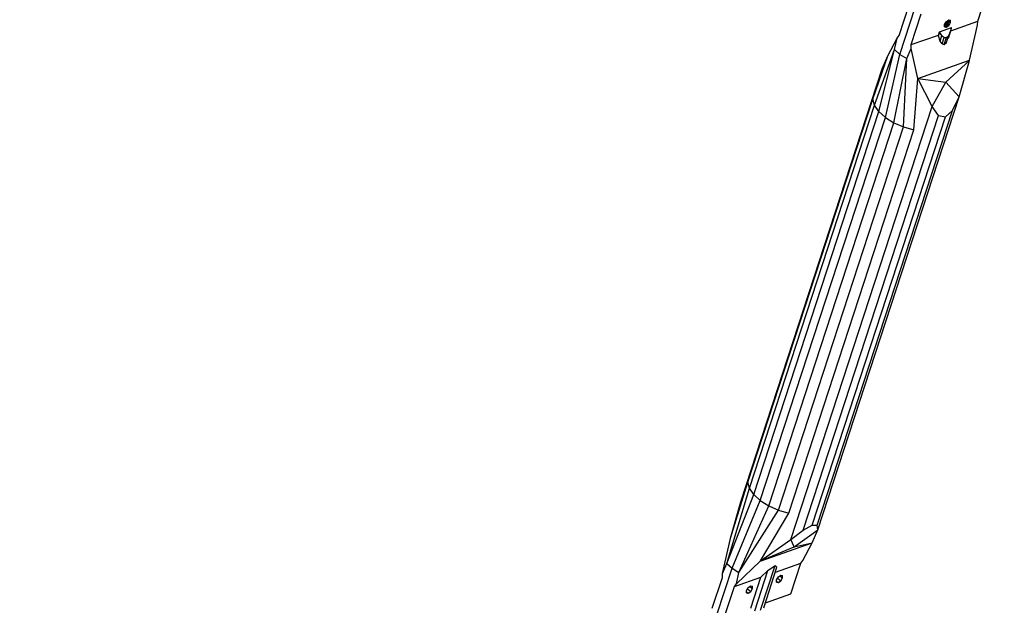
# Model space of a CAD drawing. Extents: x 0 to 14850, y 0 to 10500.
# Drawn here: x 5225 to 6086, y 3240 to 3752 of the extents above; entities that cross this region are included whole.
import ezdxf

# ---------------------------------------------------------------- set-up
doc = ezdxf.new("R2010")
doc.units = 0
doc.linetypes.add('DASHED', pattern=[19.05, 12.7, -6.35])
doc.layers.add('STAB', color=7, linetype='Continuous')

msp = doc.modelspace()

# ---------------------------------------------------------------- linework, layer by layer
at = {"layer": 'STAB', "color": 5}
for p, q in [((6062.79, 3750.57), (6071.59, 3777.52)), ((5994.16, 3738.04), (6002.96, 3764.98)), ((5994.77, 3721.6), (6008.11, 3762.42)), ((6004.69, 3730.11), (6013.49, 3757.05)), ((6033.77, 3747.58), (6035.3, 3750.16)), ((6033.79, 3745.54), (6033.77, 3747.58)), ((6034, 3745.64), (6035.14, 3747.9)), ((6034.14, 3748.21), (6035.14, 3747.9)), ((6035, 3745.5), (6036.23, 3746.66)), ((6035.14, 3747.9), (6036.07, 3750.73)), ((6035.14, 3747.9), (6035.83, 3747.89)), ((6035.15, 3747.9), (6036.13, 3749.84)), ((6035.16, 3745.5), (6035.84, 3747.9)), ((6035.3, 3750.16), (6037.48, 3751.77)), ((6035.34, 3745.24), (6037.52, 3746.85)), ((6035.69, 3746.15), (6037.52, 3751.76)), ((6036.23, 3746.66), (6036.71, 3747.46)), ((6036.71, 3747.46), (6037.4, 3749.1)), ((6036.71, 3747.46), (6037.52, 3746.85)), ((6037.4, 3749.1), (6037.78, 3750.39)), ((6037.48, 3751.77), (6039.03, 3751.47)), ((6037.52, 3746.85), (6039.05, 3749.44)), ((6037.78, 3750.39), (6038.04, 3751.05)), ((6037.78, 3750.39), (6039.05, 3749.44)), ((6038.04, 3751.05), (6038.14, 3751.64)), ((6038.04, 3751.05), (6038.23, 3751.63)), ((6039.05, 3749.44), (6039.03, 3751.47)), ((6039.28, 3742.29), (6062.79, 3750.57)), ((6055.76, 3716.64), (6062.61, 3747)), ((6062.61, 3747), (6062.79, 3750.57)), ((5992.46, 3735.84), (5994.16, 3738.04)), ((6004.69, 3730.11), (6028.46, 3738.48)), ((6028.46, 3738.48), (6029.4, 3741.34)), ((6028.59, 3737.71), (6028.46, 3738.48)), ((6028.59, 3737.71), (6029.61, 3740.83)), ((6029.99, 3733.22), (6028.59, 3737.71)), ((6029.26, 3739.71), (6029.95, 3740.77)), ((6029.4, 3741.34), (6039.95, 3745.06)), ((6029.61, 3740.83), (6029.4, 3741.34)), ((6031.53, 3737.97), (6029.61, 3740.83)), ((6029.99, 3733.22), (6031.53, 3737.97)), ((6031.53, 3737.97), (6033.55, 3736.45)), ((6033.79, 3745.77), (6034, 3745.64)), ((6033.79, 3745.54), (6035.34, 3745.24)), ((6033.83, 3745.82), (6035, 3745.5)), ((6035, 3745.5), (6035.34, 3745.24)), ((6035.43, 3732.01), (6037.31, 3737.77)), ((6035.52, 3736.38), (6037.31, 3737.77)), ((6037.25, 3735.78), (6038.86, 3741.32)), ((6037.25, 3735.78), (6038.8, 3740.52)), ((6037.31, 3737.77), (6038.8, 3740.52)), ((6038.8, 3740.52), (6039.88, 3744.45)), ((6039.88, 3744.45), (6039.95, 3745.06)), ((5984.3, 3720.26), (5992.46, 3735.84)), ((5990.16, 3725.79), (5992.46, 3735.84)), ((6004.72, 3726.61), (6004.69, 3730.11)), ((6031.67, 3730.69), (6029.99, 3733.22)), ((6031.67, 3730.69), (6033.55, 3736.45)), ((6031.67, 3730.69), (6033.52, 3730.27)), ((6033.52, 3730.27), (6035.52, 3736.38)), ((6033.52, 3730.27), (6035.43, 3732.01)), ((6033.55, 3736.45), (6035.52, 3736.38)), ((5971.12, 3682.44), (5984.23, 3720.19)), ((5972.59, 3677.17), (5990.16, 3725.79)), ((5976.31, 3671.75), (5990.16, 3725.79)), ((5979.14, 3708.97), (5984.23, 3720.19)), ((5982.04, 3666.54), (5994.77, 3721.6)), ((5990.16, 3725.79), (5994.77, 3721.6)), ((5994.77, 3721.6), (6000.69, 3717.86)), ((6000.69, 3717.86), (6004.72, 3726.61)), ((6010.36, 3700.65), (6004.72, 3726.61)), ((5989.4, 3661.9), (6000.69, 3717.86)), ((5997.87, 3658.14), (6000.69, 3717.86)), ((6010.36, 3700.65), (6055.76, 3716.64)), ((6034.97, 3697.41), (6055.72, 3716.37)), ((6046.69, 3684.39), (6055.72, 3716.37)), ((6055.72, 3716.37), (6055.76, 3716.64)), ((5855.57, 3330.68), (5979.14, 3708.97)), ((6006.88, 3655.53), (6010.48, 3700.43)), ((6010.48, 3700.43), (6010.36, 3700.65)), ((6010.48, 3700.43), (6034.97, 3697.41)), ((6022.93, 3676.02), (6010.48, 3700.43)), ((6022.93, 3676.02), (6034.97, 3697.41)), ((6046.69, 3684.39), (6034.97, 3697.41)), ((5861.77, 3347.7), (5971.12, 3682.44)), ((5863.24, 3342.42), (5972.59, 3677.17)), ((5923.12, 3306.09), (6046.69, 3684.39)), ((5972.59, 3677.17), (5971.12, 3682.44)), ((5976.31, 3671.75), (5972.59, 3677.17)), ((6040.87, 3672.45), (6046.69, 3684.39)), ((5866.96, 3337), (5976.31, 3671.75)), ((5899.36, 3297.72), (6022.93, 3676.02)), ((5922.53, 3310.19), (6040.87, 3672.45)), ((5976.31, 3671.75), (5982.04, 3666.54)), ((6028.57, 3668.12), (6022.93, 3676.02)), ((6034.69, 3666.91), (6040.87, 3672.45)), ((5872.69, 3331.79), (5982.04, 3666.54)), ((5880.05, 3327.15), (5989.4, 3661.9)), ((5910.23, 3305.85), (6028.57, 3668.12)), ((5918.14, 3310.1), (6034.69, 3666.91)), ((5982.04, 3666.54), (5989.4, 3661.9)), ((5989.4, 3661.9), (5997.87, 3658.14)), ((6028.57, 3668.12), (6034.69, 3666.91)), ((5888.52, 3323.4), (5997.87, 3658.14)), ((5897.53, 3320.79), (6006.88, 3655.53)), ((5997.87, 3658.14), (6006.88, 3655.53)), ((5843.47, 3276.74), (5863.24, 3342.42)), ((5846.54, 3298.69), (5861.77, 3347.7)), ((5863.24, 3342.42), (5861.77, 3347.7)), ((5866.96, 3337), (5863.24, 3342.42)), ((5843.47, 3276.74), (5866.96, 3337)), ((5866.96, 3337), (5872.69, 3331.79)), ((5846.54, 3298.69), (5855.57, 3330.68)), ((5848.08, 3272.54), (5872.69, 3331.79)), ((5854, 3268.81), (5880.05, 3327.15)), ((5872.69, 3331.79), (5880.05, 3327.15)), ((5880.05, 3327.15), (5888.52, 3323.4)), ((5854, 3268.81), (5888.52, 3323.4)), ((5872.79, 3278.94), (5897.53, 3320.79)), ((5888.52, 3323.4), (5897.53, 3320.79)), ((5910.23, 3305.85), (5918.14, 3310.1)), ((5918.14, 3310.1), (5922.53, 3310.19)), ((5923.12, 3306.09), (5922.53, 3310.19)), ((5839.65, 3268.06), (5846.5, 3298.43)), ((5846.5, 3298.43), (5846.54, 3298.69)), ((5899.36, 3297.72), (5910.23, 3305.85)), ((5902.31, 3291.3), (5923.12, 3306.09)), ((5918.03, 3294.88), (5923.12, 3306.09)), ((5872.56, 3278.82), (5917.96, 3294.81)), ((5872.79, 3278.94), (5899.36, 3297.72)), ((5872.79, 3278.94), (5902.31, 3291.3)), ((5902.31, 3291.3), (5899.36, 3297.72)), ((5902.31, 3291.3), (5918.03, 3294.88)), ((5909.8, 3279.22), (5917.96, 3294.81)), ((5834.75, 3231.72), (5848.08, 3272.54)), ((5839.65, 3268.06), (5843.47, 3276.74)), ((5843.47, 3276.74), (5848.08, 3272.54)), ((5848.08, 3272.54), (5854, 3268.81)), ((5851.92, 3258.83), (5872.56, 3278.82)), ((5872.56, 3278.82), (5872.79, 3278.94)), ((5872.88, 3235.84), (5885.65, 3274.95)), ((5875.71, 3238.09), (5887.25, 3273.43)), ((5879.33, 3270.64), (5885.65, 3274.95)), ((5885.65, 3274.95), (5887.25, 3273.43)), ((5885.87, 3269.2), (5908.1, 3277.03)), ((5899.3, 3250.09), (5908.1, 3277.03)), ((5908.1, 3277.03), (5909.8, 3279.22)), ((5830.67, 3237.55), (5839.47, 3264.49)), ((5839.47, 3264.49), (5839.65, 3268.06)), ((5850, 3256.56), (5873.18, 3264.73)), ((5851.92, 3258.83), (5854, 3268.81)), ((5864.38, 3237.79), (5873.18, 3264.73)), ((5867.79, 3235.3), (5879.33, 3270.64)), ((5873.18, 3264.73), (5879.33, 3270.64)), ((5886.94, 3262.35), (5888.47, 3264.93)), ((5887.81, 3263.81), (5890.7, 3261.63)), ((5888.47, 3264.93), (5890.65, 3266.55)), ((5889.88, 3265.98), (5892.22, 3264.21)), ((5890.65, 3266.55), (5892.21, 3266.25)), ((5890.7, 3261.63), (5892.22, 3264.21)), ((5892.22, 3264.21), (5892.21, 3266.25)), ((5841.2, 3229.62), (5850, 3256.56)), ((5850, 3256.56), (5851.92, 3258.83)), ((5860.54, 3253.05), (5862.07, 3255.63)), ((5862.07, 3255.63), (5864.25, 3257.25)), ((5863.48, 3256.68), (5865.82, 3254.91)), ((5864.25, 3257.25), (5865.81, 3256.95)), ((5865.82, 3254.91), (5865.81, 3256.95)), ((5886.96, 3260.31), (5886.94, 3262.35)), ((5886.96, 3261.19), (5888.52, 3260.02)), ((5886.96, 3260.31), (5888.52, 3260.02)), ((5888.52, 3260.02), (5890.7, 3261.63)), ((5860.56, 3251.01), (5860.54, 3253.05)), ((5860.56, 3251.89), (5862.12, 3250.72)), ((5860.56, 3251.01), (5862.12, 3250.72)), ((5861.4, 3254.51), (5864.3, 3252.33)), ((5862.12, 3250.72), (5864.3, 3252.33)), ((5864.3, 3252.33), (5865.82, 3254.91)), ((5877.07, 3242.26), (5899.3, 3250.09))]:
    msp.add_line(p, q, dxfattribs=at)
at = {"layer": 'STAB', "color": 5, "linetype": 'DASHED'}
msp.add_lwpolyline([(10826.19, 5023.95), (8235.63, 2433.27, -0.198918), (7174.95, 1993.9), (5270.13, 1993.9, -0.414214), (3770.12, 3493.9), (3770.12, 5839.37, -0.414214), (5270.12, 7339.37), (5920.12, 7339.37), (5920.12, 7989.37, -0.414214), (7420.12, 9489.37), (9765.51, 9489.37, -0.414214), (11265.51, 7989.37), (11265.51, 6084.58, -0.198906)], format="xyb", close=True, dxfattribs=at)

doc.saveas('drawing.dxf')
